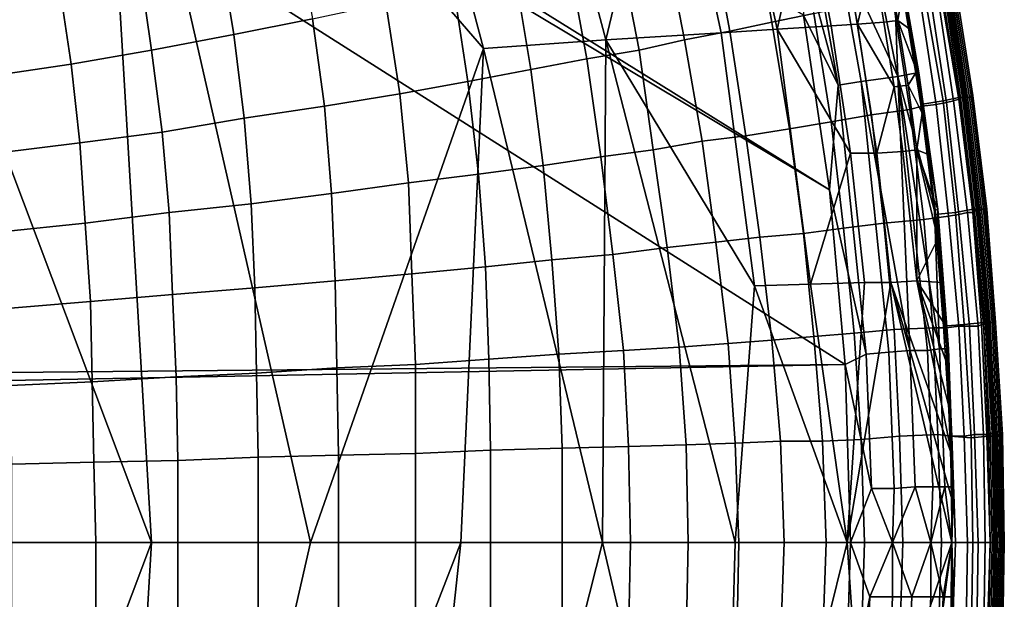
# Model space of a CAD drawing. Extents: x -0.004 to 0.674, y -0.184 to 0.188.
# Drawn here: x 0.618 to 0.674, y -0.001 to 0.032 of the extents above; entities that cross this region are included whole.
import ezdxf

# ---------------------------------------------------------------- set-up
doc = ezdxf.new("R2010")
doc.units = 0
doc.layers.add('COVER_1', color=7, linetype='CONTINUOUS')
doc.layers.add('PORCELAIN_1', color=7, linetype='CONTINUOUS')

msp = doc.modelspace()

# ---------------------------------------------------------------- linework, layer by layer
at = {"layer": 'COVER_1'}
for points in [[(0.6619, 0.0383, 0.4455), (0.6631, 0.0322, 0.4455), (0.6607, 0.0317, 0.4456), (0.6596, 0.0377, 0.4456)], [(0.6572, 0.037, 0.4456), (0.6596, 0.0377, 0.4456), (0.6607, 0.0317, 0.4456), (0.6583, 0.0312, 0.4456)], [(0.6291, 0.0359, 0.4465), (0.6335, 0.0369, 0.4463), (0.6344, 0.0319, 0.4463), (0.6299, 0.031, 0.4465)], [(0.6572, 0.037, 0.4456), (0.6583, 0.0312, 0.4456), (0.6557, 0.0307, 0.4457), (0.6546, 0.0364, 0.4457)], [(0.6557, 0.0307, 0.4457), (0.6531, 0.0301, 0.4458), (0.652, 0.0358, 0.4458), (0.6546, 0.0364, 0.4457)], [(0.6252, 0.0301, 0.4466), (0.6245, 0.0349, 0.4466), (0.6291, 0.0359, 0.4465), (0.6299, 0.031, 0.4465)], [(0.6531, 0.0301, 0.4458), (0.6501, 0.0296, 0.4459), (0.6491, 0.0351, 0.4459), (0.652, 0.0358, 0.4458)], [(0.6491, 0.0351, 0.4459), (0.6501, 0.0296, 0.4459), (0.6469, 0.029, 0.446), (0.646, 0.0344, 0.446)], [(0.6245, 0.0349, 0.4466), (0.6252, 0.0301, 0.4466), (0.6206, 0.0293, 0.4468), (0.6199, 0.0339, 0.4468)], [(0.646, 0.0344, 0.446), (0.6469, 0.029, 0.446), (0.6433, 0.0283, 0.4461), (0.6425, 0.0336, 0.4461)], [(0.6206, 0.0293, 0.4468), (0.6158, 0.0286, 0.4469), (0.6152, 0.033, 0.4469), (0.6199, 0.0339, 0.4468)], [(0.6703, 0.0338, 0.4433), (0.6705, 0.0339, 0.4425), (0.6715, 0.0273, 0.4425), (0.6714, 0.0273, 0.4433)], [(0.6705, 0.0339, 0.4425), (0.6705, 0.0339, 0.441), (0.6715, 0.0274, 0.441), (0.6715, 0.0273, 0.4425)], [(0.6706, 0.0338, 0.4395), (0.6716, 0.0274, 0.4395), (0.6715, 0.0274, 0.441), (0.6705, 0.0339, 0.441)], [(0.6433, 0.0283, 0.4461), (0.6394, 0.0276, 0.4462), (0.6386, 0.0328, 0.4462), (0.6425, 0.0336, 0.4461)], [(0.6686, 0.0267, 0.4454), (0.6676, 0.0332, 0.4454), (0.6683, 0.0333, 0.4453), (0.6693, 0.0269, 0.4453)], [(0.6692, 0.027, 0.4258), (0.6705, 0.0272, 0.4261), (0.6694, 0.0335, 0.4261), (0.6682, 0.0333, 0.4258)], [(0.6683, 0.0333, 0.4453), (0.6691, 0.0335, 0.445), (0.6701, 0.027, 0.4451), (0.6693, 0.0269, 0.4453)], [(0.6707, 0.0271, 0.4447), (0.6701, 0.027, 0.4451), (0.6691, 0.0335, 0.445), (0.6697, 0.0336, 0.4446)], [(0.6694, 0.0335, 0.4261), (0.6705, 0.0272, 0.4261), (0.6714, 0.0274, 0.4268), (0.6704, 0.0337, 0.4268)], [(0.6711, 0.0272, 0.444), (0.6707, 0.0271, 0.4447), (0.6697, 0.0336, 0.4446), (0.6701, 0.0338, 0.444)], [(0.6703, 0.0338, 0.4433), (0.6714, 0.0273, 0.4433), (0.6711, 0.0272, 0.444), (0.6701, 0.0338, 0.444)], [(0.6704, 0.0337, 0.4268), (0.6714, 0.0274, 0.4268), (0.672, 0.0274, 0.4278), (0.671, 0.0338, 0.4278)], [(0.6716, 0.0274, 0.4395), (0.6706, 0.0338, 0.4395), (0.6707, 0.0338, 0.438), (0.6717, 0.0274, 0.438)], [(0.6718, 0.0274, 0.4365), (0.6707, 0.0338, 0.4365), (0.6708, 0.0338, 0.435), (0.6718, 0.0274, 0.435)], [(0.6717, 0.0274, 0.438), (0.6707, 0.0338, 0.438), (0.6707, 0.0338, 0.4365), (0.6718, 0.0274, 0.4365)], [(0.6718, 0.0274, 0.435), (0.6708, 0.0338, 0.435), (0.6709, 0.0338, 0.4335), (0.6719, 0.0274, 0.4335)], [(0.6709, 0.0338, 0.4335), (0.671, 0.0338, 0.432), (0.672, 0.0274, 0.432), (0.6719, 0.0274, 0.4335)], [(0.6721, 0.0275, 0.4305), (0.672, 0.0274, 0.432), (0.671, 0.0338, 0.432), (0.6711, 0.0338, 0.4305)], [(0.672, 0.0274, 0.4278), (0.6722, 0.0275, 0.4289), (0.6712, 0.0338, 0.4289), (0.671, 0.0338, 0.4278)], [(0.6712, 0.0338, 0.4289), (0.6722, 0.0275, 0.4289), (0.6721, 0.0275, 0.4305), (0.6711, 0.0338, 0.4305)], [(0.6394, 0.0276, 0.4462), (0.6351, 0.0269, 0.4463), (0.6344, 0.0319, 0.4463), (0.6386, 0.0328, 0.4462)], [(0.6641, 0.026, 0.4455), (0.6631, 0.0322, 0.4455), (0.6654, 0.0327, 0.4454), (0.6664, 0.0264, 0.4454)], [(0.6664, 0.0264, 0.4454), (0.6654, 0.0327, 0.4454), (0.6676, 0.0332, 0.4454), (0.6686, 0.0267, 0.4454)], [(0.6617, 0.0256, 0.4456), (0.6607, 0.0317, 0.4456), (0.6631, 0.0322, 0.4455), (0.6641, 0.026, 0.4455)], [(0.6299, 0.031, 0.4465), (0.6344, 0.0319, 0.4463), (0.6351, 0.0269, 0.4463), (0.6305, 0.0262, 0.4465)], [(0.6607, 0.0317, 0.4456), (0.6617, 0.0256, 0.4456), (0.6592, 0.0252, 0.4456), (0.6583, 0.0312, 0.4456)], [(0.6258, 0.0254, 0.4466), (0.6252, 0.0301, 0.4466), (0.6299, 0.031, 0.4465), (0.6305, 0.0262, 0.4465)], [(0.6592, 0.0252, 0.4456), (0.6567, 0.0249, 0.4457), (0.6557, 0.0307, 0.4457), (0.6583, 0.0312, 0.4456)], [(0.6531, 0.0301, 0.4458), (0.6557, 0.0307, 0.4457), (0.6567, 0.0249, 0.4457), (0.6539, 0.0244, 0.4458)], [(0.6206, 0.0293, 0.4468), (0.6252, 0.0301, 0.4466), (0.6258, 0.0254, 0.4466), (0.6211, 0.0248, 0.4468)], [(0.6509, 0.024, 0.4459), (0.6501, 0.0296, 0.4459), (0.6531, 0.0301, 0.4458), (0.6539, 0.0244, 0.4458)], [(0.6476, 0.0235, 0.446), (0.6469, 0.029, 0.446), (0.6501, 0.0296, 0.4459), (0.6509, 0.024, 0.4459)], [(0.6206, 0.0293, 0.4468), (0.6211, 0.0248, 0.4468), (0.6163, 0.0242, 0.4469), (0.6158, 0.0286, 0.4469)], [(0.6439, 0.023, 0.4461), (0.6433, 0.0283, 0.4461), (0.6469, 0.029, 0.446), (0.6476, 0.0235, 0.446)], [(0.6399, 0.0225, 0.4462), (0.6394, 0.0276, 0.4462), (0.6433, 0.0283, 0.4461), (0.6439, 0.023, 0.4461)], [(0.6394, 0.0276, 0.4462), (0.6399, 0.0225, 0.4462), (0.6355, 0.0219, 0.4463), (0.6351, 0.0269, 0.4463)], [(0.67, 0.0207, 0.4258), (0.6712, 0.0208, 0.4261), (0.6705, 0.0272, 0.4261), (0.6692, 0.027, 0.4258)], [(0.6701, 0.027, 0.4451), (0.6707, 0.0271, 0.4447), (0.6714, 0.0207, 0.4447), (0.6708, 0.0206, 0.4451)], [(0.6722, 0.021, 0.4267), (0.6714, 0.0274, 0.4268), (0.6705, 0.0272, 0.4261), (0.6712, 0.0208, 0.4261)], [(0.6719, 0.0208, 0.4441), (0.6714, 0.0207, 0.4447), (0.6707, 0.0271, 0.4447), (0.6711, 0.0272, 0.444)], [(0.6722, 0.0208, 0.4433), (0.6719, 0.0208, 0.4441), (0.6711, 0.0272, 0.444), (0.6714, 0.0273, 0.4433)], [(0.6728, 0.021, 0.4277), (0.672, 0.0274, 0.4278), (0.6714, 0.0274, 0.4268), (0.6722, 0.021, 0.4267)], [(0.6715, 0.0273, 0.4425), (0.6722, 0.0209, 0.4425), (0.6722, 0.0208, 0.4433), (0.6714, 0.0273, 0.4433)], [(0.6723, 0.0209, 0.441), (0.6715, 0.0274, 0.441), (0.6716, 0.0274, 0.4395), (0.6724, 0.0209, 0.4395)], [(0.6715, 0.0274, 0.441), (0.6723, 0.0209, 0.441), (0.6722, 0.0209, 0.4425), (0.6715, 0.0273, 0.4425)], [(0.6725, 0.0209, 0.438), (0.6724, 0.0209, 0.4395), (0.6716, 0.0274, 0.4395), (0.6717, 0.0274, 0.438)], [(0.6725, 0.0209, 0.4365), (0.6725, 0.0209, 0.438), (0.6717, 0.0274, 0.438), (0.6718, 0.0274, 0.4365)], [(0.6727, 0.021, 0.4335), (0.6726, 0.0209, 0.435), (0.6718, 0.0274, 0.435), (0.6719, 0.0274, 0.4335)], [(0.6726, 0.0209, 0.435), (0.6725, 0.0209, 0.4365), (0.6718, 0.0274, 0.4365), (0.6718, 0.0274, 0.435)], [(0.6727, 0.021, 0.4335), (0.6719, 0.0274, 0.4335), (0.672, 0.0274, 0.432), (0.6728, 0.021, 0.432)], [(0.673, 0.021, 0.4289), (0.6722, 0.0275, 0.4289), (0.672, 0.0274, 0.4278), (0.6728, 0.021, 0.4277)], [(0.672, 0.0274, 0.432), (0.6721, 0.0275, 0.4305), (0.6729, 0.021, 0.4304), (0.6728, 0.021, 0.432)], [(0.6722, 0.0275, 0.4289), (0.673, 0.021, 0.4289), (0.6729, 0.021, 0.4304), (0.6721, 0.0275, 0.4305)], [(0.6305, 0.0262, 0.4465), (0.6351, 0.0269, 0.4463), (0.6355, 0.0219, 0.4463), (0.6309, 0.0213, 0.4465)], [(0.6694, 0.0204, 0.4454), (0.6671, 0.0202, 0.4454), (0.6664, 0.0264, 0.4454), (0.6686, 0.0267, 0.4454)], [(0.6701, 0.0205, 0.4453), (0.6694, 0.0204, 0.4454), (0.6686, 0.0267, 0.4454), (0.6693, 0.0269, 0.4453)], [(0.6701, 0.0205, 0.4453), (0.6693, 0.0269, 0.4453), (0.6701, 0.027, 0.4451), (0.6708, 0.0206, 0.4451)], [(0.6262, 0.0208, 0.4466), (0.6258, 0.0254, 0.4466), (0.6305, 0.0262, 0.4465), (0.6309, 0.0213, 0.4465)], [(0.6648, 0.0199, 0.4455), (0.6625, 0.0196, 0.4456), (0.6617, 0.0256, 0.4456), (0.6641, 0.026, 0.4455)], [(0.6671, 0.0202, 0.4454), (0.6648, 0.0199, 0.4455), (0.6641, 0.026, 0.4455), (0.6664, 0.0264, 0.4454)], [(0.6258, 0.0254, 0.4466), (0.6262, 0.0208, 0.4466), (0.6214, 0.0202, 0.4468), (0.6211, 0.0248, 0.4468)], [(0.66, 0.0194, 0.4456), (0.6592, 0.0252, 0.4456), (0.6617, 0.0256, 0.4456), (0.6625, 0.0196, 0.4456)], [(0.6214, 0.0202, 0.4468), (0.6166, 0.0197, 0.4469), (0.6163, 0.0242, 0.4469), (0.6211, 0.0248, 0.4468)], [(0.6547, 0.0188, 0.4458), (0.6539, 0.0244, 0.4458), (0.6567, 0.0249, 0.4457), (0.6575, 0.0191, 0.4457)], [(0.6567, 0.0249, 0.4457), (0.6592, 0.0252, 0.4456), (0.66, 0.0194, 0.4456), (0.6575, 0.0191, 0.4457)], [(0.6547, 0.0188, 0.4458), (0.6516, 0.0184, 0.4459), (0.6509, 0.024, 0.4459), (0.6539, 0.0244, 0.4458)], [(0.6516, 0.0184, 0.4459), (0.6481, 0.0181, 0.446), (0.6476, 0.0235, 0.446), (0.6509, 0.024, 0.4459)], [(0.6481, 0.0181, 0.446), (0.6443, 0.0177, 0.4461), (0.6439, 0.023, 0.4461), (0.6476, 0.0235, 0.446)], [(0.6443, 0.0177, 0.4461), (0.6401, 0.0173, 0.4462), (0.6399, 0.0225, 0.4462), (0.6439, 0.023, 0.4461)], [(0.6357, 0.0169, 0.4463), (0.6355, 0.0219, 0.4463), (0.6399, 0.0225, 0.4462), (0.6401, 0.0173, 0.4462)], [(0.6355, 0.0219, 0.4463), (0.6357, 0.0169, 0.4463), (0.6311, 0.0165, 0.4465), (0.6309, 0.0213, 0.4465)], [(0.6262, 0.0208, 0.4466), (0.6309, 0.0213, 0.4465), (0.6311, 0.0165, 0.4465), (0.6264, 0.0161, 0.4466)], [(0.6717, 0.0144, 0.4261), (0.6728, 0.0145, 0.4267), (0.6722, 0.021, 0.4267), (0.6712, 0.0208, 0.4261)], [(0.6728, 0.0145, 0.4267), (0.6734, 0.0145, 0.4277), (0.6728, 0.021, 0.4277), (0.6722, 0.021, 0.4267)], [(0.6728, 0.0144, 0.4425), (0.6722, 0.0209, 0.4425), (0.6723, 0.0209, 0.441), (0.6729, 0.0145, 0.441)], [(0.6722, 0.0209, 0.4425), (0.6728, 0.0144, 0.4425), (0.6727, 0.0144, 0.4433), (0.6722, 0.0208, 0.4433)], [(0.673, 0.0145, 0.4395), (0.6729, 0.0145, 0.441), (0.6723, 0.0209, 0.441), (0.6724, 0.0209, 0.4395)], [(0.6725, 0.0209, 0.438), (0.6731, 0.0145, 0.438), (0.673, 0.0145, 0.4395), (0.6724, 0.0209, 0.4395)], [(0.6731, 0.0145, 0.4364), (0.6725, 0.0209, 0.4365), (0.6726, 0.0209, 0.435), (0.6732, 0.0145, 0.4349)], [(0.6731, 0.0145, 0.438), (0.6725, 0.0209, 0.438), (0.6725, 0.0209, 0.4365), (0.6731, 0.0145, 0.4364)], [(0.6726, 0.0209, 0.435), (0.6727, 0.021, 0.4335), (0.6733, 0.0145, 0.4334), (0.6732, 0.0145, 0.4349)], [(0.6734, 0.0145, 0.4319), (0.6733, 0.0145, 0.4334), (0.6727, 0.021, 0.4335), (0.6728, 0.021, 0.432)], [(0.6734, 0.0145, 0.4277), (0.6735, 0.0145, 0.4289), (0.673, 0.021, 0.4289), (0.6728, 0.021, 0.4277)], [(0.6734, 0.0145, 0.4319), (0.6728, 0.021, 0.432), (0.6729, 0.021, 0.4304), (0.6734, 0.0145, 0.4304)], [(0.6734, 0.0145, 0.4304), (0.6729, 0.021, 0.4304), (0.673, 0.021, 0.4289), (0.6735, 0.0145, 0.4289)], [(0.6217, 0.0157, 0.4468), (0.6214, 0.0202, 0.4468), (0.6262, 0.0208, 0.4466), (0.6264, 0.0161, 0.4466)], [(0.6677, 0.0141, 0.4454), (0.6671, 0.0202, 0.4454), (0.6694, 0.0204, 0.4454), (0.6699, 0.0142, 0.4454)], [(0.6694, 0.0204, 0.4454), (0.6701, 0.0205, 0.4453), (0.6707, 0.0142, 0.4453), (0.6699, 0.0142, 0.4454)], [(0.6705, 0.0143, 0.4258), (0.6717, 0.0144, 0.4261), (0.6712, 0.0208, 0.4261), (0.67, 0.0207, 0.4258)], [(0.6714, 0.0143, 0.4451), (0.6707, 0.0142, 0.4453), (0.6701, 0.0205, 0.4453), (0.6708, 0.0206, 0.4451)], [(0.6714, 0.0143, 0.4451), (0.6708, 0.0206, 0.4451), (0.6714, 0.0207, 0.4447), (0.672, 0.0143, 0.4447)], [(0.6714, 0.0207, 0.4447), (0.6719, 0.0208, 0.4441), (0.6725, 0.0143, 0.4441), (0.672, 0.0143, 0.4447)], [(0.6727, 0.0144, 0.4433), (0.6725, 0.0143, 0.4441), (0.6719, 0.0208, 0.4441), (0.6722, 0.0208, 0.4433)], [(0.6214, 0.0202, 0.4468), (0.6217, 0.0157, 0.4468), (0.6169, 0.0153, 0.4469), (0.6166, 0.0197, 0.4469)], [(0.6648, 0.0199, 0.4455), (0.6654, 0.0139, 0.4455), (0.6631, 0.0137, 0.4456), (0.6625, 0.0196, 0.4456)], [(0.6654, 0.0139, 0.4455), (0.6648, 0.0199, 0.4455), (0.6671, 0.0202, 0.4454), (0.6677, 0.0141, 0.4454)], [(0.6582, 0.0133, 0.4457), (0.6575, 0.0191, 0.4457), (0.66, 0.0194, 0.4456), (0.6607, 0.0135, 0.4456)], [(0.6631, 0.0137, 0.4456), (0.6607, 0.0135, 0.4456), (0.66, 0.0194, 0.4456), (0.6625, 0.0196, 0.4456)], [(0.6516, 0.0184, 0.4459), (0.6547, 0.0188, 0.4458), (0.6554, 0.0131, 0.4458), (0.6522, 0.0129, 0.4459)], [(0.6582, 0.0133, 0.4457), (0.6554, 0.0131, 0.4458), (0.6547, 0.0188, 0.4458), (0.6575, 0.0191, 0.4457)], [(0.6445, 0.0124, 0.4461), (0.6443, 0.0177, 0.4461), (0.6481, 0.0181, 0.446), (0.6485, 0.0127, 0.446)], [(0.6485, 0.0127, 0.446), (0.6481, 0.0181, 0.446), (0.6516, 0.0184, 0.4459), (0.6522, 0.0129, 0.4459)], [(0.6443, 0.0177, 0.4461), (0.6445, 0.0124, 0.4461), (0.6403, 0.0121, 0.4462), (0.6401, 0.0173, 0.4462)], [(0.6403, 0.0121, 0.4462), (0.6358, 0.0119, 0.4463), (0.6357, 0.0169, 0.4463), (0.6401, 0.0173, 0.4462)], [(0.6311, 0.0165, 0.4465), (0.6312, 0.0116, 0.4465), (0.6266, 0.0114, 0.4466), (0.6264, 0.0161, 0.4466)], [(0.6312, 0.0116, 0.4465), (0.6311, 0.0165, 0.4465), (0.6357, 0.0169, 0.4463), (0.6358, 0.0119, 0.4463)], [(0.6217, 0.0157, 0.4468), (0.6264, 0.0161, 0.4466), (0.6266, 0.0114, 0.4466), (0.6218, 0.0111, 0.4468)], [(0.6169, 0.0153, 0.4469), (0.6217, 0.0157, 0.4468), (0.6218, 0.0111, 0.4468), (0.6171, 0.0109, 0.4469)], [(0.668, 0.008, 0.4454), (0.6658, 0.0078, 0.4455), (0.6654, 0.0139, 0.4455), (0.6677, 0.0141, 0.4454)], [(0.6702, 0.0081, 0.4454), (0.668, 0.008, 0.4454), (0.6677, 0.0141, 0.4454), (0.6699, 0.0142, 0.4454)], [(0.6702, 0.0081, 0.4454), (0.6699, 0.0142, 0.4454), (0.6707, 0.0142, 0.4453), (0.671, 0.008, 0.4453)], [(0.6717, 0.0144, 0.4261), (0.6705, 0.0143, 0.4258), (0.6709, 0.008, 0.4258), (0.6721, 0.0079, 0.426)], [(0.6707, 0.0142, 0.4453), (0.6714, 0.0143, 0.4451), (0.6717, 0.008, 0.445), (0.671, 0.008, 0.4453)], [(0.6717, 0.008, 0.445), (0.6714, 0.0143, 0.4451), (0.672, 0.0143, 0.4447), (0.6723, 0.0081, 0.4446)], [(0.6731, 0.008, 0.4267), (0.6728, 0.0145, 0.4267), (0.6717, 0.0144, 0.4261), (0.6721, 0.0079, 0.426)], [(0.672, 0.0143, 0.4447), (0.6725, 0.0143, 0.4441), (0.6728, 0.0081, 0.4441), (0.6723, 0.0081, 0.4446)], [(0.6727, 0.0144, 0.4433), (0.673, 0.0081, 0.4433), (0.6728, 0.0081, 0.4441), (0.6725, 0.0143, 0.4441)], [(0.673, 0.0081, 0.4433), (0.6727, 0.0144, 0.4433), (0.6728, 0.0144, 0.4425), (0.6732, 0.0081, 0.4425)], [(0.6737, 0.008, 0.4277), (0.6734, 0.0145, 0.4277), (0.6728, 0.0145, 0.4267), (0.6731, 0.008, 0.4267)], [(0.6733, 0.0082, 0.441), (0.6732, 0.0081, 0.4425), (0.6728, 0.0144, 0.4425), (0.6729, 0.0145, 0.441)], [(0.673, 0.0145, 0.4395), (0.6733, 0.0082, 0.4395), (0.6733, 0.0082, 0.441), (0.6729, 0.0145, 0.441)], [(0.6733, 0.0082, 0.4395), (0.673, 0.0145, 0.4395), (0.6731, 0.0145, 0.438), (0.6734, 0.0081, 0.4379)], [(0.6735, 0.0081, 0.4349), (0.6735, 0.0081, 0.4364), (0.6731, 0.0145, 0.4364), (0.6732, 0.0145, 0.4349)], [(0.6735, 0.0081, 0.4364), (0.6734, 0.0081, 0.4379), (0.6731, 0.0145, 0.438), (0.6731, 0.0145, 0.4364)], [(0.6735, 0.0081, 0.4349), (0.6732, 0.0145, 0.4349), (0.6733, 0.0145, 0.4334), (0.6736, 0.0081, 0.4334)], [(0.6733, 0.0145, 0.4334), (0.6734, 0.0145, 0.4319), (0.6737, 0.0081, 0.4319), (0.6736, 0.0081, 0.4334)], [(0.6734, 0.0145, 0.4277), (0.6737, 0.008, 0.4277), (0.6739, 0.0081, 0.4289), (0.6735, 0.0145, 0.4289)], [(0.6739, 0.0081, 0.4289), (0.6738, 0.0081, 0.4304), (0.6734, 0.0145, 0.4304), (0.6735, 0.0145, 0.4289)], [(0.6737, 0.0081, 0.4319), (0.6734, 0.0145, 0.4319), (0.6734, 0.0145, 0.4304), (0.6738, 0.0081, 0.4304)], [(0.6631, 0.0137, 0.4456), (0.6636, 0.0077, 0.4455), (0.6612, 0.0077, 0.4456), (0.6607, 0.0135, 0.4456)], [(0.6636, 0.0077, 0.4455), (0.6631, 0.0137, 0.4456), (0.6654, 0.0139, 0.4455), (0.6658, 0.0078, 0.4455)], [(0.6525, 0.0074, 0.4459), (0.6522, 0.0129, 0.4459), (0.6554, 0.0131, 0.4458), (0.6558, 0.0075, 0.4458)], [(0.6554, 0.0131, 0.4458), (0.6582, 0.0133, 0.4457), (0.6586, 0.0076, 0.4457), (0.6558, 0.0075, 0.4458)], [(0.6612, 0.0077, 0.4456), (0.6586, 0.0076, 0.4457), (0.6582, 0.0133, 0.4457), (0.6607, 0.0135, 0.4456)], [(0.6403, 0.007, 0.4462), (0.6403, 0.0121, 0.4462), (0.6445, 0.0124, 0.4461), (0.6446, 0.0072, 0.4461)], [(0.6487, 0.0073, 0.446), (0.6446, 0.0072, 0.4461), (0.6445, 0.0124, 0.4461), (0.6485, 0.0127, 0.446)], [(0.6525, 0.0074, 0.4459), (0.6487, 0.0073, 0.446), (0.6485, 0.0127, 0.446), (0.6522, 0.0129, 0.4459)], [(0.6359, 0.0069, 0.4463), (0.6313, 0.0068, 0.4465), (0.6312, 0.0116, 0.4465), (0.6358, 0.0119, 0.4463)], [(0.6403, 0.0121, 0.4462), (0.6403, 0.007, 0.4462), (0.6359, 0.0069, 0.4463), (0.6358, 0.0119, 0.4463)], [(0.6266, 0.0114, 0.4466), (0.6267, 0.0066, 0.4466), (0.6219, 0.0065, 0.4468), (0.6218, 0.0111, 0.4468)], [(0.6267, 0.0066, 0.4466), (0.6266, 0.0114, 0.4466), (0.6312, 0.0116, 0.4465), (0.6313, 0.0068, 0.4465)], [(0.6218, 0.0111, 0.4468), (0.6219, 0.0065, 0.4468), (0.6172, 0.0064, 0.4469), (0.6171, 0.0109, 0.4469)], [(0.668, 0.008, 0.4454), (0.6682, 0.0019, 0.4454), (0.666, 0.0019, 0.4455), (0.6658, 0.0078, 0.4455)], [(0.6682, 0.0019, 0.4454), (0.668, 0.008, 0.4454), (0.6702, 0.0081, 0.4454), (0.6704, 0.0019, 0.4454)], [(0.6702, 0.0081, 0.4454), (0.671, 0.008, 0.4453), (0.6712, 0.0019, 0.4453), (0.6704, 0.0019, 0.4454)], [(0.6722, 0.0019, 0.426), (0.6721, 0.0079, 0.426), (0.6709, 0.008, 0.4258), (0.671, 0.0019, 0.4258)], [(0.6717, 0.008, 0.445), (0.6719, 0.0019, 0.445), (0.6712, 0.0019, 0.4453), (0.671, 0.008, 0.4453)], [(0.6719, 0.0019, 0.445), (0.6717, 0.008, 0.445), (0.6723, 0.0081, 0.4446), (0.6725, 0.0019, 0.4446)], [(0.6722, 0.0019, 0.426), (0.6732, 0.0019, 0.4267), (0.6731, 0.008, 0.4267), (0.6721, 0.0079, 0.426)], [(0.6723, 0.0081, 0.4446), (0.6728, 0.0081, 0.4441), (0.6729, 0.0019, 0.4441), (0.6725, 0.0019, 0.4446)], [(0.6729, 0.0019, 0.4441), (0.6728, 0.0081, 0.4441), (0.673, 0.0081, 0.4433), (0.6732, 0.0019, 0.4433)], [(0.6733, 0.0019, 0.4425), (0.6732, 0.0019, 0.4433), (0.673, 0.0081, 0.4433), (0.6732, 0.0081, 0.4425)], [(0.6732, 0.0019, 0.4267), (0.6738, 0.0019, 0.4278), (0.6737, 0.008, 0.4277), (0.6731, 0.008, 0.4267)], [(0.6733, 0.0082, 0.441), (0.6734, 0.0019, 0.441), (0.6733, 0.0019, 0.4425), (0.6732, 0.0081, 0.4425)], [(0.6735, 0.0019, 0.4379), (0.6735, 0.0019, 0.4395), (0.6733, 0.0082, 0.4395), (0.6734, 0.0081, 0.4379)], [(0.6734, 0.0019, 0.441), (0.6733, 0.0082, 0.441), (0.6733, 0.0082, 0.4395), (0.6735, 0.0019, 0.4395)], [(0.6735, 0.0081, 0.4364), (0.6736, 0.0019, 0.4364), (0.6735, 0.0019, 0.4379), (0.6734, 0.0081, 0.4379)], [(0.6736, 0.0019, 0.4364), (0.6735, 0.0081, 0.4364), (0.6735, 0.0081, 0.4349), (0.6737, 0.0019, 0.4349)], [(0.6735, 0.0081, 0.4349), (0.6736, 0.0081, 0.4334), (0.6738, 0.0019, 0.4334), (0.6737, 0.0019, 0.4349)], [(0.6737, 0.0081, 0.4319), (0.6738, 0.0019, 0.4319), (0.6738, 0.0019, 0.4334), (0.6736, 0.0081, 0.4334)], [(0.674, 0.0019, 0.4289), (0.6739, 0.0081, 0.4289), (0.6737, 0.008, 0.4277), (0.6738, 0.0019, 0.4278)], [(0.6739, 0.0019, 0.4304), (0.6738, 0.0019, 0.4319), (0.6737, 0.0081, 0.4319), (0.6738, 0.0081, 0.4304)], [(0.6739, 0.0081, 0.4289), (0.674, 0.0019, 0.4289), (0.6739, 0.0019, 0.4304), (0.6738, 0.0081, 0.4304)], [(0.6487, 0.0019, 0.446), (0.6487, 0.0073, 0.446), (0.6525, 0.0074, 0.4459), (0.6526, 0.0019, 0.4459)], [(0.6525, 0.0074, 0.4459), (0.6558, 0.0075, 0.4458), (0.6559, 0.0019, 0.4458), (0.6526, 0.0019, 0.4459)], [(0.6586, 0.0076, 0.4457), (0.6588, 0.0019, 0.4457), (0.6559, 0.0019, 0.4458), (0.6558, 0.0075, 0.4458)], [(0.6612, 0.0077, 0.4456), (0.6614, 0.0019, 0.4456), (0.6588, 0.0019, 0.4457), (0.6586, 0.0076, 0.4457)], [(0.6614, 0.0019, 0.4456), (0.6612, 0.0077, 0.4456), (0.6636, 0.0077, 0.4455), (0.6638, 0.0019, 0.4455)], [(0.666, 0.0019, 0.4455), (0.6638, 0.0019, 0.4455), (0.6636, 0.0077, 0.4455), (0.6658, 0.0078, 0.4455)], [(0.6313, 0.0019, 0.4465), (0.6267, 0.0019, 0.4466), (0.6267, 0.0066, 0.4466), (0.6313, 0.0068, 0.4465)], [(0.6359, 0.0069, 0.4463), (0.6359, 0.0019, 0.4464), (0.6313, 0.0019, 0.4465), (0.6313, 0.0068, 0.4465)], [(0.6359, 0.0019, 0.4464), (0.6359, 0.0069, 0.4463), (0.6403, 0.007, 0.4462), (0.6403, 0.0019, 0.4462)], [(0.6446, 0.0019, 0.4461), (0.6403, 0.0019, 0.4462), (0.6403, 0.007, 0.4462), (0.6446, 0.0072, 0.4461)], [(0.6487, 0.0073, 0.446), (0.6487, 0.0019, 0.446), (0.6446, 0.0019, 0.4461), (0.6446, 0.0072, 0.4461)], [(0.6219, 0.0065, 0.4468), (0.622, 0.0019, 0.4468), (0.6172, 0.0019, 0.4469), (0.6172, 0.0064, 0.4469)], [(0.622, 0.0019, 0.4468), (0.6219, 0.0065, 0.4468), (0.6267, 0.0066, 0.4466), (0.6267, 0.0019, 0.4466)], [(0.6172, -0.0026, 0.4469), (0.6172, 0.0019, 0.4469), (0.622, 0.0019, 0.4468), (0.622, -0.0027, 0.4468)], [(0.6267, -0.0028, 0.4466), (0.622, -0.0027, 0.4468), (0.622, 0.0019, 0.4468), (0.6267, 0.0019, 0.4466)], [(0.6313, 0.0019, 0.4465), (0.6313, -0.003, 0.4465), (0.6267, -0.0028, 0.4466), (0.6267, 0.0019, 0.4466)], [(0.6313, -0.003, 0.4465), (0.6313, 0.0019, 0.4465), (0.6359, 0.0019, 0.4464), (0.6359, -0.0031, 0.4463)], [(0.6403, -0.0032, 0.4462), (0.6359, -0.0031, 0.4463), (0.6359, 0.0019, 0.4464), (0.6403, 0.0019, 0.4462)], [(0.6446, 0.0019, 0.4461), (0.6446, -0.0034, 0.4461), (0.6403, -0.0032, 0.4462), (0.6403, 0.0019, 0.4462)], [(0.6446, -0.0034, 0.4461), (0.6446, 0.0019, 0.4461), (0.6487, 0.0019, 0.446), (0.6487, -0.0035, 0.446)], [(0.6487, 0.0019, 0.446), (0.6526, 0.0019, 0.4459), (0.6525, -0.0036, 0.4459), (0.6487, -0.0035, 0.446)], [(0.6559, 0.0019, 0.4458), (0.6558, -0.0037, 0.4458), (0.6525, -0.0036, 0.4459), (0.6526, 0.0019, 0.4459)], [(0.6588, 0.0019, 0.4457), (0.6587, -0.0038, 0.4457), (0.6558, -0.0037, 0.4458), (0.6559, 0.0019, 0.4458)], [(0.6587, -0.0038, 0.4457), (0.6588, 0.0019, 0.4457), (0.6614, 0.0019, 0.4456), (0.6612, -0.0039, 0.4456)], [(0.6636, -0.004, 0.4455), (0.6612, -0.0039, 0.4456), (0.6614, 0.0019, 0.4456), (0.6638, 0.0019, 0.4455)], [(0.666, 0.0019, 0.4455), (0.6658, -0.0041, 0.4455), (0.6636, -0.004, 0.4455), (0.6638, 0.0019, 0.4455)], [(0.6658, -0.0041, 0.4455), (0.666, 0.0019, 0.4455), (0.6682, 0.0019, 0.4454), (0.668, -0.0042, 0.4454)], [(0.6682, 0.0019, 0.4454), (0.6704, 0.0019, 0.4454), (0.6702, -0.0043, 0.4454), (0.668, -0.0042, 0.4454)], [(0.6712, 0.0019, 0.4453), (0.671, -0.0043, 0.4453), (0.6702, -0.0043, 0.4454), (0.6704, 0.0019, 0.4454)], [(0.6722, 0.0019, 0.426), (0.671, 0.0019, 0.4258), (0.6709, -0.0041, 0.4258), (0.6721, -0.0041, 0.4261)], [(0.671, -0.0043, 0.4453), (0.6712, 0.0019, 0.4453), (0.6719, 0.0019, 0.445), (0.6718, -0.0043, 0.445)], [(0.6719, 0.0019, 0.445), (0.6725, 0.0019, 0.4446), (0.6724, -0.0043, 0.4446), (0.6718, -0.0043, 0.445)], [(0.6731, -0.0042, 0.4268), (0.6732, 0.0019, 0.4267), (0.6722, 0.0019, 0.426), (0.6721, -0.0041, 0.4261)], [(0.6724, -0.0043, 0.4446), (0.6725, 0.0019, 0.4446), (0.6729, 0.0019, 0.4441), (0.6728, -0.0043, 0.444)], [(0.673, -0.0043, 0.4433), (0.6728, -0.0043, 0.444), (0.6729, 0.0019, 0.4441), (0.6732, 0.0019, 0.4433)], [(0.6733, 0.0019, 0.4425), (0.6732, -0.0043, 0.4425), (0.673, -0.0043, 0.4433), (0.6732, 0.0019, 0.4433)], [(0.6732, 0.0019, 0.4267), (0.6731, -0.0042, 0.4268), (0.6737, -0.0042, 0.4278), (0.6738, 0.0019, 0.4278)], [(0.6732, -0.0043, 0.4425), (0.6733, 0.0019, 0.4425), (0.6734, 0.0019, 0.441), (0.6733, -0.0044, 0.441)], [(0.6735, 0.0019, 0.4379), (0.6734, -0.0044, 0.4379), (0.6733, -0.0044, 0.4395), (0.6735, 0.0019, 0.4395)], [(0.6733, -0.0044, 0.4395), (0.6733, -0.0044, 0.441), (0.6734, 0.0019, 0.441), (0.6735, 0.0019, 0.4395)], [(0.6734, -0.0044, 0.4379), (0.6735, 0.0019, 0.4379), (0.6736, 0.0019, 0.4364), (0.6735, -0.0044, 0.4364)], [(0.6736, 0.0019, 0.4364), (0.6737, 0.0019, 0.4349), (0.6735, -0.0044, 0.4349), (0.6735, -0.0044, 0.4364)], [(0.6738, 0.0019, 0.4334), (0.6736, -0.0044, 0.4334), (0.6735, -0.0044, 0.4349), (0.6737, 0.0019, 0.4349)], [(0.6736, -0.0044, 0.4334), (0.6738, 0.0019, 0.4334), (0.6738, 0.0019, 0.4319), (0.6737, -0.0044, 0.4319)], [(0.6737, -0.0042, 0.4278), (0.6739, -0.0043, 0.4289), (0.674, 0.0019, 0.4289), (0.6738, 0.0019, 0.4278)], [(0.6738, -0.0044, 0.4304), (0.6737, -0.0044, 0.4319), (0.6738, 0.0019, 0.4319), (0.6739, 0.0019, 0.4304)], [(0.674, 0.0019, 0.4289), (0.6739, -0.0043, 0.4289), (0.6738, -0.0044, 0.4304), (0.6739, 0.0019, 0.4304)]]:
    msp.add_3dface(points, dxfattribs=at)
at = {"layer": 'PORCELAIN_1'}
for points in [[(0.132, 0.007, 0.4208), (0.6649, 0.0121, 0.4208), (0.4089, 0.1747, 0.4208)], [(0.6649, 0.0121, 0.4208), (0.664, 0.0221, 0.4208), (0.4089, 0.1747, 0.4208)], [(0.664, 0.0221, 0.4208), (0.4191, 0.1745, 0.4208), (0.4089, 0.1747, 0.4208)], [(0.4191, 0.1745, 0.4208), (0.664, 0.0221, 0.4208), (0.6625, 0.0321, 0.4208)], [(0.6438, 0.0586, 0.3384), (0.6512, 0.0307, 0.3383), (0.6442, 0.0302, 0.311), (0.6369, 0.0577, 0.3111)], [(0.6547, 0.0454, 0.3657), (0.6512, 0.0307, 0.3383), (0.6438, 0.0586, 0.3384)], [(0.6442, 0.0302, 0.311), (0.622, 0.0559, 0.2568), (0.6369, 0.0577, 0.3111)], [(0.6252, 0.0019, 0.2353), (0.6056, 0.054, 0.2029), (0.622, 0.0559, 0.2568)], [(0.6343, 0.0019, 0.2659), (0.6252, 0.0019, 0.2353), (0.622, 0.0559, 0.2568)], [(0.622, 0.0559, 0.2568), (0.6442, 0.0302, 0.311), (0.6343, 0.0019, 0.2659)], [(0.6156, 0.0019, 0.2049), (0.6056, 0.054, 0.2029), (0.6252, 0.0019, 0.2353)], [(0.6579, 0.0457, 0.3795), (0.661, 0.0313, 0.3795), (0.6578, 0.0311, 0.3657), (0.6547, 0.0454, 0.3657)], [(0.6627, 0.0388, 0.3932), (0.661, 0.0313, 0.3795), (0.6579, 0.0457, 0.3795)], [(0.6547, 0.0454, 0.3657), (0.6578, 0.0311, 0.3657), (0.6512, 0.0307, 0.3383)], [(0.6647, 0.0446, 0.4185), (0.6644, 0.0362, 0.4202), (0.6679, 0.0286, 0.4185)], [(0.6679, 0.0286, 0.4185), (0.6676, 0.0369, 0.416), (0.6647, 0.0446, 0.4185)], [(0.6642, 0.0389, 0.4001), (0.6656, 0.0316, 0.4001), (0.6641, 0.0315, 0.3932), (0.6627, 0.0388, 0.3932)], [(0.6665, 0.0354, 0.407), (0.6656, 0.0316, 0.4001), (0.6642, 0.0389, 0.4001)], [(0.6627, 0.0388, 0.3932), (0.6641, 0.0315, 0.3932), (0.661, 0.0313, 0.3795)], [(0.669, 0.0288, 0.416), (0.6676, 0.0369, 0.416), (0.6679, 0.0286, 0.4185)], [(0.6677, 0.0369, 0.4147), (0.6676, 0.0369, 0.416), (0.669, 0.0288, 0.416), (0.6691, 0.0288, 0.4147)], [(0.6682, 0.0336, 0.4135), (0.6677, 0.0369, 0.4147), (0.6691, 0.0288, 0.4147)], [(0.6644, 0.0362, 0.4202), (0.6631, 0.036, 0.4206), (0.6645, 0.0281, 0.4206), (0.6658, 0.0283, 0.4202)], [(0.6658, 0.0283, 0.4202), (0.6679, 0.0286, 0.4185), (0.6644, 0.0362, 0.4202)], [(0.6645, 0.0281, 0.4206), (0.6631, 0.036, 0.4206), (0.6624, 0.0359, 0.4207)], [(0.6625, 0.0321, 0.4208), (0.6645, 0.0281, 0.4206), (0.6624, 0.0359, 0.4207)], [(0.6665, 0.0354, 0.407), (0.6671, 0.0317, 0.407), (0.6656, 0.0316, 0.4001)], [(0.6672, 0.0355, 0.4104), (0.6679, 0.0318, 0.4104), (0.6671, 0.0317, 0.407), (0.6665, 0.0354, 0.407)], [(0.6682, 0.0336, 0.4135), (0.6679, 0.0318, 0.4104), (0.6672, 0.0355, 0.4104)], [(0.6679, 0.0318, 0.4104), (0.6682, 0.0336, 0.4135), (0.6686, 0.0313, 0.4135)], [(0.6691, 0.0288, 0.4147), (0.6686, 0.0313, 0.4135), (0.6682, 0.0336, 0.4135)], [(0.664, 0.0221, 0.4208), (0.6645, 0.0281, 0.4206), (0.6625, 0.0321, 0.4208)], [(0.6656, 0.0316, 0.4001), (0.6667, 0.0242, 0.4001), (0.6652, 0.0242, 0.3932), (0.6641, 0.0315, 0.3932)], [(0.6656, 0.0316, 0.4001), (0.6671, 0.0317, 0.407), (0.6677, 0.028, 0.407)], [(0.6677, 0.028, 0.407), (0.6667, 0.0242, 0.4001), (0.6656, 0.0316, 0.4001)], [(0.6679, 0.0318, 0.4104), (0.6685, 0.0281, 0.4104), (0.6677, 0.028, 0.407), (0.6671, 0.0317, 0.407)], [(0.6686, 0.0313, 0.4135), (0.669, 0.0289, 0.4135), (0.6679, 0.0318, 0.4104)], [(0.669, 0.0289, 0.4135), (0.6685, 0.0281, 0.4104), (0.6679, 0.0318, 0.4104)], [(0.6512, 0.0307, 0.3383), (0.6578, 0.0311, 0.3657), (0.6597, 0.0166, 0.3657)], [(0.661, 0.0313, 0.3795), (0.6629, 0.0167, 0.3794), (0.6597, 0.0166, 0.3657), (0.6578, 0.0311, 0.3657)], [(0.661, 0.0313, 0.3795), (0.6641, 0.0315, 0.3932), (0.6652, 0.0242, 0.3932)], [(0.6652, 0.0242, 0.3932), (0.6629, 0.0167, 0.3794), (0.661, 0.0313, 0.3795)], [(0.6686, 0.0313, 0.4135), (0.6691, 0.0288, 0.4147), (0.669, 0.0289, 0.4135)], [(0.6442, 0.0302, 0.311), (0.6512, 0.0307, 0.3383), (0.651, 0.0019, 0.3275)], [(0.6586, 0.0019, 0.3585), (0.651, 0.0019, 0.3275), (0.6512, 0.0307, 0.3383)], [(0.6597, 0.0166, 0.3657), (0.6586, 0.0019, 0.3585), (0.6512, 0.0307, 0.3383)], [(0.6429, 0.0019, 0.2966), (0.6343, 0.0019, 0.2659), (0.6442, 0.0302, 0.311)], [(0.6429, 0.0019, 0.2966), (0.6442, 0.0302, 0.311), (0.651, 0.0019, 0.3275)], [(0.669, 0.0288, 0.416), (0.6679, 0.0286, 0.4185), (0.67, 0.0209, 0.416)], [(0.669, 0.0289, 0.4135), (0.6693, 0.0265, 0.4135), (0.6685, 0.0281, 0.4104)], [(0.669, 0.0289, 0.4135), (0.6691, 0.0288, 0.4147), (0.6693, 0.0265, 0.4135)], [(0.6691, 0.0288, 0.4147), (0.669, 0.0288, 0.416), (0.67, 0.0209, 0.416), (0.6702, 0.021, 0.4147)], [(0.6697, 0.0241, 0.4135), (0.6691, 0.0288, 0.4147), (0.6702, 0.021, 0.4147)], [(0.6693, 0.0265, 0.4135), (0.6691, 0.0288, 0.4147), (0.6697, 0.0241, 0.4135)], [(0.6674, 0.0128, 0.4202), (0.6658, 0.0283, 0.4202), (0.6645, 0.0281, 0.4206), (0.6661, 0.0127, 0.4206)], [(0.6658, 0.0283, 0.4202), (0.6686, 0.0129, 0.4195), (0.6679, 0.0286, 0.4185)], [(0.6674, 0.0128, 0.4202), (0.6686, 0.0129, 0.4195), (0.6658, 0.0283, 0.4202)], [(0.6696, 0.0129, 0.4185), (0.6679, 0.0286, 0.4185), (0.6686, 0.0129, 0.4195)], [(0.6696, 0.0129, 0.4185), (0.6703, 0.013, 0.4173), (0.6679, 0.0286, 0.4185)], [(0.67, 0.0209, 0.416), (0.6679, 0.0286, 0.4185), (0.6703, 0.013, 0.4173)], [(0.6645, 0.0281, 0.4206), (0.664, 0.0221, 0.4208), (0.6661, 0.0127, 0.4206)], [(0.6677, 0.028, 0.407), (0.6682, 0.0243, 0.407), (0.6667, 0.0242, 0.4001)], [(0.6685, 0.0281, 0.4104), (0.669, 0.0244, 0.4104), (0.6682, 0.0243, 0.407), (0.6677, 0.028, 0.407)], [(0.6685, 0.0281, 0.4104), (0.6693, 0.0265, 0.4135), (0.669, 0.0244, 0.4104)], [(0.6693, 0.0265, 0.4135), (0.6697, 0.0241, 0.4135), (0.669, 0.0244, 0.4104)], [(0.6682, 0.0243, 0.407), (0.669, 0.0169, 0.407), (0.6675, 0.0168, 0.4001), (0.6667, 0.0242, 0.4001)], [(0.6682, 0.0243, 0.407), (0.669, 0.0244, 0.4104), (0.669, 0.0169, 0.407)], [(0.6697, 0.0241, 0.4135), (0.6699, 0.0217, 0.4135), (0.669, 0.0244, 0.4104)], [(0.669, 0.0244, 0.4104), (0.6699, 0.0217, 0.4135), (0.6702, 0.0193, 0.4135)], [(0.6702, 0.0193, 0.4135), (0.669, 0.0169, 0.407), (0.669, 0.0244, 0.4104)], [(0.6652, 0.0242, 0.3932), (0.666, 0.0168, 0.3932), (0.6629, 0.0167, 0.3794)], [(0.6667, 0.0242, 0.4001), (0.6675, 0.0168, 0.4001), (0.666, 0.0168, 0.3932), (0.6652, 0.0242, 0.3932)], [(0.6702, 0.021, 0.4147), (0.6699, 0.0217, 0.4135), (0.6697, 0.0241, 0.4135)], [(0.664, 0.0221, 0.4208), (0.6649, 0.0121, 0.4208), (0.6661, 0.0127, 0.4206)], [(0.6699, 0.0217, 0.4135), (0.6702, 0.021, 0.4147), (0.6702, 0.0193, 0.4135)], [(0.6702, 0.021, 0.4147), (0.67, 0.0209, 0.416), (0.6707, 0.013, 0.416), (0.6708, 0.013, 0.4147)], [(0.6707, 0.013, 0.416), (0.67, 0.0209, 0.416), (0.6703, 0.013, 0.4173)], [(0.6704, 0.0168, 0.4135), (0.6702, 0.021, 0.4147), (0.6708, 0.013, 0.4147)], [(0.6704, 0.0168, 0.4135), (0.6702, 0.0193, 0.4135), (0.6702, 0.021, 0.4147)], [(0.6704, 0.0168, 0.4135), (0.669, 0.0169, 0.407), (0.6702, 0.0193, 0.4135)], [(0.665, 0.0019, 0.386), (0.6586, 0.0019, 0.3585), (0.6597, 0.0166, 0.3657)], [(0.6597, 0.0166, 0.3657), (0.6629, 0.0167, 0.3794), (0.665, 0.0019, 0.386)], [(0.6629, 0.0167, 0.3794), (0.666, 0.0168, 0.3932), (0.665, 0.0019, 0.386)], [(0.665, 0.0019, 0.386), (0.6675, 0.0168, 0.4001), (0.671, 0.0019, 0.4135)], [(0.666, 0.0168, 0.3932), (0.6675, 0.0168, 0.4001), (0.665, 0.0019, 0.386)], [(0.671, 0.0069, 0.4135), (0.6675, 0.0168, 0.4001), (0.669, 0.0169, 0.407)], [(0.6675, 0.0168, 0.4001), (0.671, 0.0069, 0.4135), (0.671, 0.0044, 0.4135)], [(0.671, 0.0019, 0.4135), (0.6675, 0.0168, 0.4001), (0.671, 0.0044, 0.4135)], [(0.6706, 0.0144, 0.4135), (0.669, 0.0169, 0.407), (0.6704, 0.0168, 0.4135)], [(0.6709, 0.0094, 0.4135), (0.669, 0.0169, 0.407), (0.6708, 0.0119, 0.4135)], [(0.671, 0.0069, 0.4135), (0.669, 0.0169, 0.407), (0.6709, 0.0094, 0.4135)], [(0.669, 0.0169, 0.407), (0.6706, 0.0144, 0.4135), (0.6708, 0.0119, 0.4135)], [(0.6704, 0.0168, 0.4135), (0.6708, 0.013, 0.4147), (0.6706, 0.0144, 0.4135)], [(0.6706, 0.0144, 0.4135), (0.6708, 0.013, 0.4147), (0.6708, 0.0119, 0.4135)], [(0.6703, 0.013, 0.4173), (0.6696, 0.0129, 0.4185), (0.6699, 0.0051, 0.4185), (0.6706, 0.0051, 0.4173)], [(0.6707, 0.013, 0.416), (0.6703, 0.013, 0.4173), (0.6706, 0.0051, 0.4173), (0.671, 0.0051, 0.416)], [(0.6708, 0.013, 0.4147), (0.6707, 0.013, 0.416), (0.671, 0.0051, 0.416), (0.6711, 0.0051, 0.4147)], [(0.6709, 0.0094, 0.4135), (0.6708, 0.013, 0.4147), (0.6711, 0.0051, 0.4147)], [(0.6708, 0.013, 0.4147), (0.6709, 0.0094, 0.4135), (0.6708, 0.0119, 0.4135)], [(0.6649, 0.0121, 0.4208), (0.6664, 0.005, 0.4206), (0.6661, 0.0127, 0.4206)], [(0.6674, 0.0128, 0.4202), (0.6661, 0.0127, 0.4206), (0.6664, 0.005, 0.4206), (0.6677, 0.005, 0.4202)], [(0.6686, 0.0129, 0.4195), (0.6674, 0.0128, 0.4202), (0.6677, 0.005, 0.4202), (0.6689, 0.0051, 0.4195)], [(0.6696, 0.0129, 0.4185), (0.6686, 0.0129, 0.4195), (0.6689, 0.0051, 0.4195), (0.6699, 0.0051, 0.4185)], [(0.132, 0.0019, 0.4208), (0.6652, 0.0019, 0.4208), (0.6649, 0.0121, 0.4208)], [(0.132, 0.0019, 0.4208), (0.6649, 0.0121, 0.4208), (0.132, 0.007, 0.4208)], [(0.6649, 0.0121, 0.4208), (0.6652, 0.0019, 0.4208), (0.6664, 0.005, 0.4206)], [(0.6709, 0.0094, 0.4135), (0.6711, 0.0051, 0.4147), (0.671, 0.0069, 0.4135)], [(0.671, 0.0044, 0.4135), (0.671, 0.0069, 0.4135), (0.6711, 0.0051, 0.4147)], [(0.6677, 0.005, 0.4202), (0.6676, 0.0019, 0.4202), (0.6689, 0.0051, 0.4195)], [(0.6676, 0.0019, 0.4202), (0.6698, 0.0019, 0.4185), (0.6689, 0.0051, 0.4195)], [(0.6698, 0.0019, 0.4185), (0.6699, 0.0051, 0.4185), (0.6689, 0.0051, 0.4195)], [(0.6699, 0.0051, 0.4185), (0.6698, 0.0019, 0.4185), (0.6706, 0.0051, 0.4173)], [(0.6706, 0.0051, 0.4173), (0.6698, 0.0019, 0.4185), (0.671, 0.0019, 0.416)], [(0.671, 0.0051, 0.416), (0.6706, 0.0051, 0.4173), (0.671, 0.0019, 0.416)], [(0.6711, 0.0051, 0.4147), (0.671, 0.0019, 0.416), (0.671, 0.0019, 0.4135)], [(0.671, 0.0019, 0.416), (0.6711, 0.0051, 0.4147), (0.671, 0.0051, 0.416)], [(0.6711, 0.0051, 0.4147), (0.671, 0.0019, 0.4135), (0.671, 0.0044, 0.4135)], [(0.6676, 0.0019, 0.4202), (0.6664, 0.005, 0.4206), (0.6652, 0.0019, 0.4208)], [(0.6676, 0.0019, 0.4202), (0.6677, 0.005, 0.4202), (0.6664, 0.005, 0.4206)], [(0.6649, -0.0082, 0.4208), (0.6652, 0.0019, 0.4208), (0.132, 0.0019, 0.4208)], [(0.132, 0.0019, 0.4208), (0.132, -0.0032, 0.4208), (0.6649, -0.0082, 0.4208)], [(0.6252, 0.0019, 0.2353), (0.6056, -0.0501, 0.2029), (0.6156, 0.0019, 0.2049)], [(0.622, -0.052, 0.2568), (0.6056, -0.0501, 0.2029), (0.6252, 0.0019, 0.2353)], [(0.622, -0.052, 0.2568), (0.6429, 0.0019, 0.2966), (0.6369, -0.0538, 0.3111)], [(0.6343, 0.0019, 0.2659), (0.6429, 0.0019, 0.2966), (0.622, -0.052, 0.2568)], [(0.622, -0.052, 0.2568), (0.6252, 0.0019, 0.2353), (0.6343, 0.0019, 0.2659)], [(0.6369, -0.0538, 0.3111), (0.6429, 0.0019, 0.2966), (0.651, 0.0019, 0.3275)], [(0.651, 0.0019, 0.3275), (0.6578, -0.0272, 0.3657), (0.6369, -0.0538, 0.3111)], [(0.651, 0.0019, 0.3275), (0.6586, 0.0019, 0.3585), (0.6578, -0.0272, 0.3657)], [(0.665, 0.0019, 0.386), (0.6578, -0.0272, 0.3657), (0.6586, 0.0019, 0.3585)], [(0.6578, -0.0272, 0.3657), (0.665, 0.0019, 0.386), (0.666, -0.0129, 0.3932)], [(0.6663, -0.0012, 0.4206), (0.6652, 0.0019, 0.4208), (0.6649, -0.0082, 0.4208)], [(0.665, 0.0019, 0.386), (0.671, 0.0019, 0.4135), (0.666, -0.0129, 0.3932)], [(0.6676, 0.0019, 0.4202), (0.6652, 0.0019, 0.4208), (0.6663, -0.0012, 0.4206)], [(0.666, -0.0129, 0.3932), (0.671, 0.0019, 0.4135), (0.669, -0.013, 0.407)], [(0.6676, -0.0012, 0.4203), (0.6676, 0.0019, 0.4202), (0.6663, -0.0012, 0.4206)], [(0.6676, 0.0019, 0.4202), (0.6676, -0.0012, 0.4203), (0.6687, -0.0012, 0.4196)], [(0.6698, 0.0019, 0.4185), (0.6676, 0.0019, 0.4202), (0.6687, -0.0012, 0.4196)], [(0.6698, -0.0012, 0.4186), (0.6698, 0.0019, 0.4185), (0.6687, -0.0012, 0.4196)], [(0.671, 0.0019, 0.4135), (0.6709, -0.0056, 0.4135), (0.669, -0.013, 0.407)], [(0.6705, -0.0012, 0.4174), (0.671, 0.0019, 0.416), (0.6698, 0.0019, 0.4185)], [(0.6705, -0.0012, 0.4174), (0.6698, 0.0019, 0.4185), (0.6698, -0.0012, 0.4186)], [(0.671, 0.0019, 0.416), (0.6705, -0.0012, 0.4174), (0.671, -0.0012, 0.4161)], [(0.6711, -0.0012, 0.4147), (0.6709, -0.0056, 0.4135), (0.671, 0.0019, 0.4135)], [(0.671, 0.0019, 0.416), (0.6711, -0.0012, 0.4147), (0.671, 0.0019, 0.4135)], [(0.6711, -0.0012, 0.4147), (0.671, 0.0019, 0.416), (0.671, -0.0012, 0.4161)], [(0.6649, -0.0082, 0.4208), (0.666, -0.0089, 0.4206), (0.6663, -0.0012, 0.4206)], [(0.666, -0.0089, 0.4206), (0.6673, -0.009, 0.4203), (0.6676, -0.0012, 0.4203), (0.6663, -0.0012, 0.4206)], [(0.6673, -0.009, 0.4203), (0.6684, -0.009, 0.4196), (0.6687, -0.0012, 0.4196), (0.6676, -0.0012, 0.4203)], [(0.6684, -0.009, 0.4196), (0.6694, -0.0091, 0.4186), (0.6698, -0.0012, 0.4186), (0.6687, -0.0012, 0.4196)], [(0.6694, -0.0091, 0.4186), (0.6702, -0.0091, 0.4174), (0.6705, -0.0012, 0.4174), (0.6698, -0.0012, 0.4186)], [(0.6702, -0.0091, 0.4174), (0.6707, -0.0092, 0.4161), (0.671, -0.0012, 0.4161), (0.6705, -0.0012, 0.4174)], [(0.6707, -0.0092, 0.4161), (0.6708, -0.0092, 0.4147), (0.6711, -0.0012, 0.4147), (0.671, -0.0012, 0.4161)], [(0.6709, -0.0056, 0.4135), (0.6711, -0.0012, 0.4147), (0.6708, -0.0092, 0.4147)]]:
    msp.add_3dface(points, dxfattribs=at)

doc.saveas('drawing.dxf')
